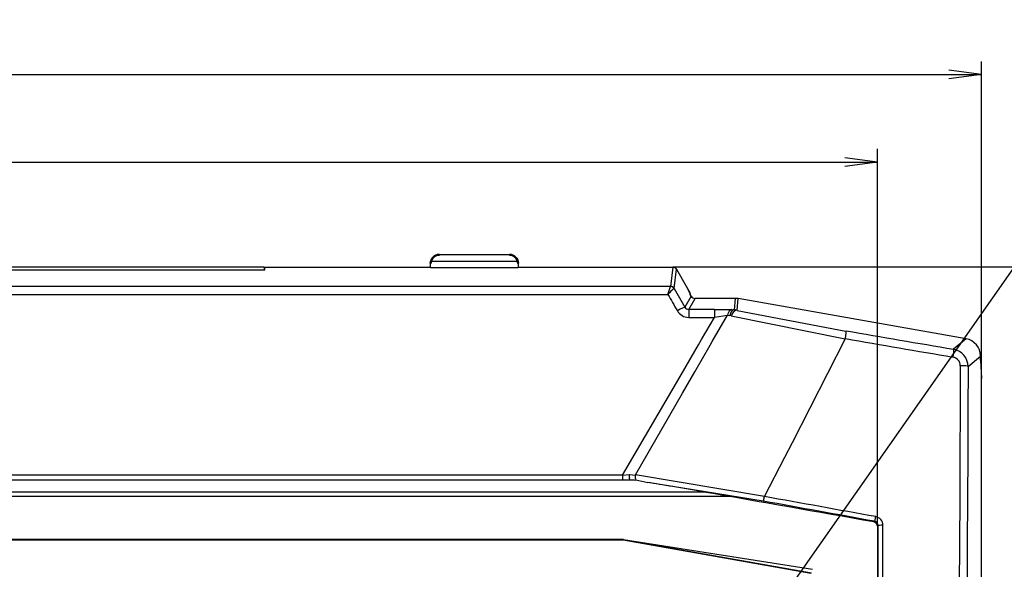
# Model space of a CAD drawing. Units: millimetres. Extents: x 1 to 843, y 1 to 593.
# Drawn here: x 449 to 561, y 394 to 457 of the extents above; entities that cross this region are included whole.
import ezdxf

# ---------------------------------------------------------------- set-up
doc = ezdxf.new("R2010")
doc.units = ezdxf.units.MM
doc.styles.get("Standard").update_dxf_attribs({"font": 'isocp.shx', "width": 1.2})
doc.dimstyles.new('phoenix', dxfattribs={"dimtxt": 2.5, "dimasz": 3.72, "dimexe": 1.5, "dimexo": 0, "dimgap": 0.5, "dimtad": 1, "dimdec": 6, "dimdsep": 46, "dimtxsty": 'Standard', "dimblk": '_OPEN15', "dimcen": 0, "dimclrd": 1, "dimclre": 1, "dimclrt": 5, "dimadec": 4, "dimazin": 2, "dimtfac": 0.666667, "dimtdec": 6, "dimtmove": 0, "dimatfit": 0, "dimldrblk": '_OPEN15', "dimfxl": 1, "dimtolj": 1, "dimlwd": 25, "dimlwe": 25, "dimarcsym": 0})

# ---------------------------------------------------------------- blocks, each defined once
blk = doc.blocks.new('_OPEN15', base_point=(1, 0))
at = {"color": 0, "linetype": 'ByBlock'}
for p, q in [((1, 0), (0, 0.132)), ((0, 0), (1, 0)), ((1, 0), (0, -0.132))]:
    blk.add_line(p, q, dxfattribs=at)
blk = doc.blocks.new('*D17')
at = {"color": 1, "linetype": 'Continuous', "lineweight": 25}
for p, q in [((166.73, 398.8), (166.73, 441.94)), ((546.94, 398.8), (546.94, 441.94)), ((170.45, 440.44), (543.22, 440.44))]:
    blk.add_line(p, q, dxfattribs=at)
at = {"color": 1, "linetype": 'Continuous', "lineweight": 25, "xscale": 3.72, "yscale": 3.72, "zscale": 3.72, "rotation": 180}
blk.add_blockref('_OPEN15', (166.73, 440.44), dxfattribs=at)
at = {"color": 1, "linetype": 'Continuous', "lineweight": 25, "xscale": 3.72, "yscale": 3.72, "zscale": 3.72}
blk.add_blockref('_OPEN15', (546.94, 440.44), dxfattribs=at)
at = {"color": 5, "linetype": 'Continuous', "lineweight": 35, "insert": (356.83, 443.44), "char_height": 5, "attachment_point": 5}
blk.add_mtext('\\A1;380', dxfattribs=at)
blk = doc.blocks.new('*D18')
at = {"color": 1, "linetype": 'Continuous', "lineweight": 25}
for p, q in [((154.83, 415.69), (154.83, 451.94)), ((558.83, 415.69), (558.83, 451.94)), ((158.55, 450.44), (555.11, 450.44))]:
    blk.add_line(p, q, dxfattribs=at)
at = {"color": 1, "linetype": 'Continuous', "lineweight": 25, "xscale": 3.72, "yscale": 3.72, "zscale": 3.72, "rotation": 180}
blk.add_blockref('_OPEN15', (154.83, 450.44), dxfattribs=at)
at = {"color": 1, "linetype": 'Continuous', "lineweight": 25, "xscale": 3.72, "yscale": 3.72, "zscale": 3.72}
blk.add_blockref('_OPEN15', (558.83, 450.44), dxfattribs=at)
at = {"color": 5, "linetype": 'Continuous', "lineweight": 35, "insert": (356.83, 453.44), "char_height": 5, "attachment_point": 5}
blk.add_mtext('\\A1;404', dxfattribs=at)
blk = doc.blocks.new('*D20')
at = {"color": 1, "linetype": 'Continuous', "lineweight": 25}
for p, q in [((523.52, 428.44), (572.33, 428.44)), ((570.83, 259.41), (570.83, 424.72)), ((558.83, 255.69), (572.33, 255.69))]:
    blk.add_line(p, q, dxfattribs=at)
at = {"color": 1, "linetype": 'Continuous', "lineweight": 25, "xscale": 3.72, "yscale": 3.72, "zscale": 3.72}
for p, rotation in [((570.83, 428.44), 90), ((570.83, 255.69), 270)]:
    blk.add_blockref('_OPEN15', p, dxfattribs=dict(at, rotation=rotation))
at = {"color": 5, "linetype": 'Continuous', "lineweight": 35, "insert": (567.83, 342.06), "char_height": 5, "attachment_point": 5, "rotation": 90}
blk.add_mtext('\\A1;172.75', dxfattribs=at)
blk = doc.blocks.new('*D21')
at = {"color": 1, "linetype": 'Continuous', "lineweight": 25}
for p, q in [((523.52, 428.44), (582.33, 428.44)), ((580.83, 424.72), (580.83, 87.99)), ((508.81, 84.27), (582.33, 84.27))]:
    blk.add_line(p, q, dxfattribs=at)
at = {"color": 1, "linetype": 'Continuous', "lineweight": 25, "xscale": 3.72, "yscale": 3.72, "zscale": 3.72}
for p, rotation in [((580.83, 428.44), 90), ((580.83, 84.27), 270)]:
    blk.add_blockref('_OPEN15', p, dxfattribs=dict(at, rotation=rotation))
at = {"color": 5, "linetype": 'Continuous', "lineweight": 35, "insert": (577.83, 256.35), "char_height": 5, "attachment_point": 5, "rotation": 90}
blk.add_mtext('\\A1;344.2', dxfattribs=at)

msp = doc.modelspace()

# ---------------------------------------------------------------- linework, layer by layer
at = {"color": 1, "linetype": 'Continuous', "lineweight": 25}
msp.add_line((571.2352997, 440.8309332), (534.3349662, 388.1860828), dxfattribs=at)
for p, q in [((495.8690403, 429.0949019), (505.800892, 429.0949019)), ((504.8349662, 429.8360828), (496.8349662, 429.8360828)), ((428.7849662, 428.0987091), (476.8849662, 428.0987091)), ((476.7789389, 428.4360828), (428.8789389, 428.4360828)), ((476.7789389, 428.4360828), (476.7789389, 428.0987091)), ((476.8849662, 428.4237156), (476.8849662, 428.4360828)), ((476.8849662, 428.4360828), (495.8349662, 428.4360828)), ((476.8849662, 428.0987091), (476.8849662, 428.4237156)), ((495.8349662, 428.346444), (495.8349662, 428.8360828)), ((505.8349662, 428.346444), (495.8349662, 428.346444)), ((505.8349662, 428.8360828), (505.8349662, 428.346444)), ((505.8349662, 428.4360828), (523.5247728, 428.4360828)), ((523.9106734, 428.2690556), (523.9588475, 428.1856157)), ((523.9588475, 428.1856157), (525.0699771, 426.2610828)), ((525.0699771, 426.2610828), (525.5349662, 425.4556981)), ((525.5349662, 425.3442476), (525.5349662, 425.4556981)), ((525.5349662, 425.2879932), (525.5349662, 425.3442476)), ((525.6424142, 425.1018878), (525.5349662, 425.2879932)), ((530.6528925, 424.8522304), (526.0748335, 424.8522304)), ((557.0744712, 420.2242041), (530.9997129, 424.8218875)), ((558.7249098, 417.7860828), (558.7249098, 418.2572879)), ((558.7249098, 417.7860828), (558.8349662, 415.6860828)), ((558.8349662, 91.2991376), (558.8349662, 415.6860828)), ((194.7494514, 404.0860828), (518.920481, 404.0860828)), ((518.6567309, 404.0887019), (518.6733714, 404.0860824)), ((518.6733715, 404.0860828), (519.014159, 404.0860828)), ((519.014159, 404.0860828), (519.1428006, 404.0860828)), ((519.1428544, 404.0872841), (519.3052108, 404.0800199)), ((519.3077176, 404.090901), (520.6842943, 403.7979947)), ((530.057807, 402.1860828), (183.6121253, 402.1860828)), ((527.1183868, 402.7022522), (186.5515455, 402.7022522)), ((517.9075312, 397.2654046), (195.7624011, 397.2654046)), ((517.8349662, 397.1860828), (195.8349662, 397.1860828)), ((517.8418592, 397.2648701), (517.8349662, 397.1860828)), ((539.3349662, 393.3950527), (517.8349662, 397.1860828)), ((517.8418584, 397.265003), (517.9075312, 397.2653977)), ((517.841863, 397.2648919), (539.4077183, 393.4561181))]:
    msp.add_line(p, q)
at = {"color": 1}
for p, q in [((476.8849662, 428.4237156), (495.8349662, 428.4237156)), ((505.8349662, 428.4237156), (523.5163103, 428.4237156)), ((523.5163103, 428.4237156), (523.2645286, 426.2217234)), ((523.6969479, 425.9732835), (523.9487296, 428.1752756)), ((523.262283, 426.2182199), (190.4076493, 426.2182199)), ((522.9734746, 425.312294), (523.2569724, 426.2198787)), ((523.6899798, 425.9705929), (523.6969701, 425.9732246)), ((190.6937331, 425.3114429), (522.9761992, 425.3114429)), ((525.6424142, 425.1018878), (524.9154719, 423.8427868)), ((525.3458745, 423.5896365), (526.0748335, 424.8522304)), ((530.6528925, 424.8522304), (530.5390589, 423.5511061)), ((530.8853492, 423.5147046), (530.9997129, 424.8218875)), ((525.3458745, 423.5896365), (525.3458745, 422.679037)), ((528.3042281, 423.5896365), (525.3458745, 423.5896365)), ((528.3042281, 423.5896365), (528.3042281, 422.679037)), ((528.304299, 423.5942283), (530.2796326, 423.5637144)), ((530.2795731, 423.5598916), (530.5390583, 423.5510901)), ((530.8853491, 423.5147042), (530.9131628, 423.5087642)), ((530.9079178, 423.481272), (543.3380954, 421.1098167)), ((525.3458745, 422.679037), (528.3042281, 422.679037)), ((526.8315371, 420.1510537), (528.304216, 422.679044)), ((528.0443843, 419.9153287), (529.7754158, 422.9242863)), ((528.3032928, 422.6846677), (529.7746042, 422.9290612)), ((529.7753944, 422.9242766), (530.046435, 422.9108808)), ((530.222355, 422.8618425), (543.2630951, 420.2163895)), ((526.4672881, 419.5257099), (526.8315484, 420.1510471)), ((537.2124186, 408.3838377), (543.2760056, 420.2432277)), ((557.0744712, 420.2242041), (555.6520063, 419.0306144)), ((526.0463544, 418.8030545), (526.467288, 419.52571)), ((526.0463676, 416.4430351), (527.8083361, 419.5050557)), ((527.8083206, 419.5050646), (528.044373, 419.9153352)), ((524.4697791, 416.0962007), (526.0463447, 418.8030602)), ((557.3025876, 417.0638179), (558.7249098, 418.2572879)), ((517.7908499, 404.6254135), (524.4696378, 416.0962829)), ((524.6514981, 414.0194035), (526.0463672, 416.4430353)), ((519.25959, 404.6538515), (524.6516484, 414.019317)), ((536.3317446, 406.686047), (537.2081494, 408.38602)), ((534.0084082, 402.1936181), (536.3322858, 406.6857669)), ((517.7909771, 404.6253393), (195.8789552, 404.6253393)), ((517.7909577, 404.6255342), (518.5694881, 404.7033623)), ((517.7909771, 404.6253393), (517.7909771, 404.0860828)), ((518.5695252, 404.7021783), (519.2594023, 404.6532193)), ((519.2682837, 404.7063612), (534.0124745, 402.2230103)), ((520.6907339, 403.8357479), (533.8778144, 401.6855204)), ((546.5240977, 399.2944234), (546.6054347, 399.3623979)), ((546.9386629, 398.8023409), (547.0176214, 398.8683269)), ((547.0172803, 112.5038389), (547.0172803, 398.8683268)), ((547.5667862, 112.4681419), (547.5667862, 398.9040239))]:
    msp.add_line(p, q, dxfattribs=at)
at = {"color": 1, "linetype": 'Continuous'}
msp.add_line((517.9075493, 397.2655195), (539.5165105, 393.8700333), dxfattribs=at)
at = {"color": 7, "linetype": 'Continuous', "lineweight": 50}
for centre, start, end in [((496.8349662, 428.8360828), 90, 180), ((504.8349662, 428.8360828), 0, 90)]:
    msp.add_arc(centre, 1, start, end, dxfattribs=at)
at = {"color": 1}
for centre, radius, start, end in [((526.9876503, 421.6839206), 5.4083878, 127.570385894, 137.877219989), ((523.2589669, 426.2228168), 0.0056682, 305.806443009, 348.878273152), ((525.3446582, 424.0800259), 0.4903909, 208.932278959, 270.142115638), ((530.5055007, 421.5665248), 1.9848651, 78.967108562, 89.031250931), ((525.3466362, 424.1709599), 1.4919231, 209.694462715, 269.970748018), ((529.9933163, 421.8361697), 1.0760376, 77.43818614, 87.170401364), ((555.3089249, 417.0666912), 1.9936648, 359.917423928, 80.090886081), ((555.4169601, 417.1546282), 0.992054, 359.663289523, 80.353330496), ((520.0732616, 404.4782496), 1.5203952, 171.492444775, 186.343098036), ((546.5616693, 398.9029443), 1.0054562, 0.061522776, 79.661295759), ((546.5135084, 398.8667347), 0.5041155, 0.18096104, 79.493241368)]:
    msp.add_arc(centre, radius, start, end, dxfattribs=at)
msp.add_arc((546.4382827, 398.8014558), 0.5003811, 0.101347524, 80.124990835)
for centre, major_axis, ratio, start_param, end_param in [((525.112486, 425.1860828), (-1.5907544, 3.2493352), 0.041322385, 6.2629581543, 6.3502246169), ((523.5163103, 427.9256182), (0.4967631, -0.0568012), 0.9961452339, 0.639295222, 1.6842094589), ((525.5449053, 425.4357402), (-1.5915344, 2.7490525), 0.0453552611, 6.2474176254, 6.34419986), ((523.262283, 425.7201225), (0.3243182, -0.3805492), 0.9910258376, 1.3964248584, 2.4313476937), ((523.2645286, 425.7236261), (0.4967631, -0.0568012), 0.9961452339, 0.639295222, 1.6842094589), ((736.0000396, 256.1853976), (-1097.2906531, 1895.3467112), 0.0453552611, 1.4548737215, 1.456001877), ((735.1352011, 255.6860828), (-1097.2888668, 1896.3474008), 0.0453433496, 1.4550279152, 1.4560226539), ((524.0506334, 423.343472), (-0.8680376, -0.4964985), 0.0768319528, 3.1941079055, 4.6684710481), ((530.2795739, 422.5612858), (-0.0345384, -0.9994034), 0.5502784779, 3.5857232031, 4.3597429999), ((530.5390589, 422.5524766), (-0.0333276, -0.9994445), 0.5366139157, 3.36310362, 4.3635555619), ((530.2795739, 422.5612858), (-0.0345384, -0.9994034), 0.5502784779, 3.2043129709, 3.5857232031), ((530.711939, 422.5312464), (0.2089246, 0.9779318), 0.5655041469, 0.0864124189, 1.3221205852), ((530.5390589, 422.5524766), (-0.0333276, -0.9994445), 0.5366139157, 3.2036545609, 3.36310362), ((543.1711178, 420.1600755), (0.1693758, 0.9855515), 0.082465722, 4.8145457369, 6.2306463126), ((407.6009809, 543.5944592), (-1848.7904912, 325.9916453), 0.0523359562, 1.6534693642, 1.6601493244), ((407.7476721, 544.4263865), (1847.8174436, -325.8200707), 0.0523359562, 4.7950620177, 4.801741978), ((555.4785961, 418.0471563), (0.1690287, 0.9856111), 0.0891118544, 4.8145155221, 6.2306160979), ((654.253847, 255.6860828), (0, 1876.5124707), 0.0523359562, 1.4846457585, 1.6578727683), ((556.3039581, 417.0638179), (0.9999898, -0.0045199), 0.0859261203, 0.0525544277, 1.4659505571), ((655.0959403, 255.6860828), (0, -1875.5248326), 0.0523359562, 4.6262384121, 4.7994654218), ((519.5349831, 404.4643152), (-0.0660446, -0.4956189), 0.6257647854, 4.4044255818, 5.6822903588), ((533.9609705, 402.1554842), (-0.0888527, -0.4920419), 0.078397585, 0.0525216783, 1.6633815078), ((370.0315332, 330.5275334), (1869.6332671, -329.666789), 0.0523359562, 1.4853708825, 1.49221029), ((369.9413553, 330.0161092), (-1869.1412584, 329.5800346), 0.0523359562, 4.6269635361, 4.6338029436), ((546.6921398, 399.8541269), (-0.08903, -0.4920098), 0.0852046531, 0.0525511565, 1.663410986), ((547.5169323, 398.866335), (0.5, -0.0000037), 0.0757612943, 1.4702421661, 3.0890821375)]:
    msp.add_ellipse(centre, major_axis=major_axis, ratio=ratio, start_param=start_param, end_param=end_param, dxfattribs=at)
for centre, major_axis, ratio, start_param, end_param in [((525.6906286, 425.1860828), (0.6221453, -1.0746296), 0.0453552611, 3.1153407439, 4.538470997), ((526.0756252, 425.3529166), (-0.2504573, -0.4338048), 0.9981739636, 5.7603775895, 6.8059930249), ((530.6524126, 422.8494857), (0.1745525, 1.9951446), 0.9986190666, 6.1960387441, 6.3703318702), ((530.711939, 422.5312464), (0.2089246, 0.9779318), 0.5655041469, 0.0634997676, 0.0864124189), ((556.7221651, 418.2526849), (1.5356701, 1.2885802), 0.9976679796, 5.5862030092, 6.9801676051), ((527.325869, 402.5860828), (8.518949, -1.4980058), 0.0090763362, 1.5967419057, 2.4662324203), ((789.6334656, 255.6860828), (10782.1498308, -1895.976054), 0.0090763362, 1.5949416195, 1.5967419057)]:
    msp.add_ellipse(centre, major_axis=major_axis, ratio=ratio, start_param=start_param, end_param=end_param)
for points, degree, knots in [([(523.5247728, 428.4360828), (523.6826764, 428.4111609), (523.7999012, 428.3568172), (523.8707512, 428.3053357), (523.9106735, 428.2690555)], 1, [0, 0, 0.17291832403, 0.3324844882, 0.4741143215, 0.58591153841, 0.58591153841]), ([(518.656731, 404.0887023), (518.6574731, 404.0884432), (518.6580999, 404.0882018), (518.6600978, 404.0873232), (518.6604902, 404.0868554), (518.6593911, 404.0862216), (518.6577848, 404.0860828), (518.6554598, 404.0860828)], 3, [1.45931074105, 1.45931074105, 1.45931074105, 1.45931074105, 1.48189210334, 1.48189210334, 1.54824347111, 1.54824347111, 1.61891327223, 1.61891327223, 1.61891327223, 1.61891327223]), ([(546.9386629, 398.8023409), (546.9374502, 351.1341154), (546.936849, 303.3467207), (546.9368514, 207.8338373), (546.9374526, 160.1424681), (546.9386629, 112.5698247)], 3, [-287.0483709761, -287.0483709761, -287.0483709761, -287.0483709761, -143.6352625192, -143.6352625192, -0.5097199734, -0.5097199734, -0.5097199734, -0.5097199734])]:
    msp.add_open_spline(points, degree=degree, knots=knots)
msp.add_open_spline([(518.656731, 404.0887023), (518.6377241, 404.0953395), (518.6201788, 404.1144935), (518.5899824, 404.1757239), (518.5776295, 404.2172127), (518.5662596, 404.2810235), (518.5640763, 404.2953951), (518.5621741, 404.3102734)], degree=3, knots=[-0.85388683545, -0.85388683545, -0.85388683545, -0.85388683545, -0.65904167664, -0.65904167664, -0.46409480068, -0.46409480068, -0.41031747007, -0.41031747007, -0.41031747007, -0.41031747007], dxfattribs=at)

# ---------------------------------------------------------------- dimensions: what is measured, and where the dimension line sits
at = {"color": 5, "linetype": 'Continuous', "lineweight": 35}
dim = msp.add_linear_dim(base=(558.8349662, 450.4360828), p1=(154.8349662, 415.6860828), p2=(558.8349662, 415.6860828), dimstyle='phoenix', override={"dimtxt": 5, "dimblk1": '_OPEN15', "dimblk2": '_OPEN15', "dimsah": 1}, dxfattribs=at)
dim.commit()
dim.dimension.update_dxf_attribs({"geometry": '*D18', "text_midpoint": (356.8349662, 453.4360828)})
dim = msp.add_linear_dim(base=(546.9386629, 440.4360828), p1=(166.7312694, 398.8023405), p2=(546.9386629, 398.8023409), text='380', dimstyle='phoenix', override={"dimtxt": 5, "dimblk1": '_OPEN15', "dimblk2": '_OPEN15', "dimsah": 1}, dxfattribs=at)
dim.commit()
dim.dimension.update_dxf_attribs({"geometry": '*D17', "text_midpoint": (356.8349662, 443.4360828)})
dim = msp.add_linear_dim(base=(580.8349662, 84.2668206), p1=(523.5247728, 428.4360828), p2=(508.8129216, 84.2668206), angle=90, text='344.2', dimstyle='phoenix', override={"dimtxt": 5, "dimblk1": '_OPEN15', "dimblk2": '_OPEN15', "dimsah": 1}, dxfattribs=at)
dim.commit()
dim.dimension.update_dxf_attribs({"geometry": '*D21', "text_midpoint": (577.834474, 256.3514517)})
dim = msp.add_linear_dim(base=(570.8349662, 428.4360828), p1=(558.8349662, 255.6860828), p2=(523.5247728, 428.4360828), angle=90, dimstyle='phoenix', override={"dimtxt": 5, "dimblk1": '_OPEN15', "dimblk2": '_OPEN15', "dimsah": 1}, dxfattribs=at)
dim.commit()
dim.dimension.update_dxf_attribs({"geometry": '*D20', "text_midpoint": (567.834474, 342.0610828)})

doc.saveas('drawing.dxf')
